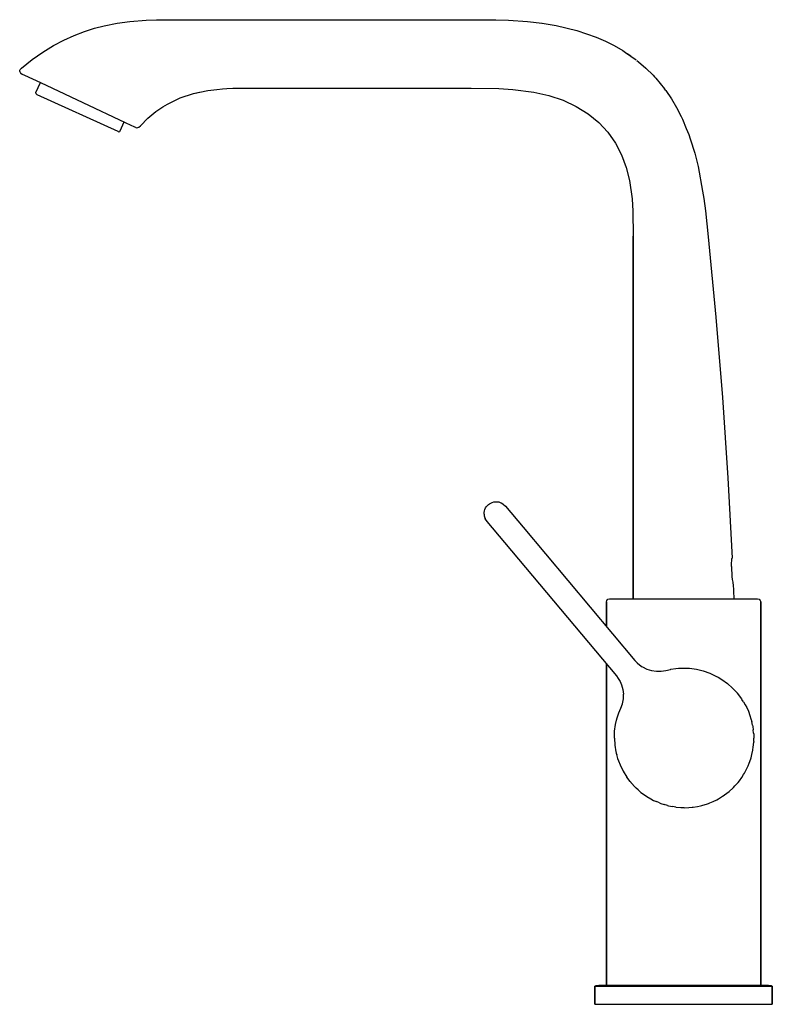
# Model space of a CAD drawing. Extents: x 0 to 195, y 0 to 255.
import ezdxf

# ---------------------------------------------------------------- set-up
doc = ezdxf.new("R2010")
doc.units = 0
doc.header["$MEASUREMENT"] = 0

msp = doc.modelspace()

# ---------------------------------------------------------------- linework, layer by layer
for p, q in [((35.49, 254.96), (40.77, 255)), ((40.77, 255), (116.96, 255)), ((116.96, 255), (123.34, 254.95)), ((16.76, 251.94), (19.36, 252.77)), ((19.36, 252.77), (21.91, 253.43)), ((21.91, 253.43), (25.25, 254.09)), ((25.25, 254.09), (28.51, 254.54)), ((28.51, 254.54), (32.74, 254.86)), ((32.74, 254.86), (35.49, 254.96)), ((123.34, 254.95), (126.62, 254.85)), ((126.62, 254.85), (131.57, 254.52)), ((131.57, 254.52), (135.35, 254.09)), ((135.27, 254.1), (135.35, 254.09)), ((135.35, 254.09), (139, 253.49)), ((139, 253.49), (144.31, 252.23)), ((11.47, 249.71), (14.14, 250.93)), ((14.14, 250.93), (16.76, 251.94)), ((144.31, 252.23), (149.35, 250.5)), ((149.35, 250.5), (151.75, 249.45)), ((6.03, 246.6), (8.77, 248.28)), ((8.77, 248.28), (11.47, 249.71)), ((151.75, 249.45), (154.06, 248.28)), ((154.06, 248.28), (156.24, 247.01)), ((3.27, 244.67), (6.03, 246.6)), ((156.24, 247.01), (156.99, 246.53)), ((156.24, 247.01), (156.6, 246.76)), ((156.24, 247.01), (156.74, 246.67)), ((156.24, 247.01), (156.56, 246.78)), ((156.99, 246.53), (159.73, 244.57)), ((157.39, 246.24), (158.35, 245.6)), ((157.39, 246.24), (158.35, 245.6)), ((0.13, 242.12), (0.47, 242.46)), ((0.47, 242.46), (3.27, 244.67)), ((159.91, 244.41), (160.36, 244.07)), ((159.91, 244.41), (160.36, 244.07)), ((160.36, 244.07), (162.25, 242.43)), ((162.25, 242.43), (164.09, 240.61)), ((0, 241.59), (0.03, 241.92)), ((0, 241.59), (0.12, 241.28)), ((0.03, 241.92), (0.13, 242.12)), ((0.12, 241.28), (0.27, 241.12)), ((0.27, 241.12), (0.67, 240.87)), ((0.67, 240.87), (1.23, 240.61)), ((1.23, 240.61), (5.37, 238.72)), ((164.09, 240.61), (164.78, 239.84)), ((164.09, 240.61), (164.44, 240.2)), ((164.78, 239.84), (167.06, 237.07)), ((4.21, 236.16), (5.37, 238.72)), ((5.37, 238.72), (27.35, 228.4)), ((52.59, 237.1), (53.63, 237.16)), ((53.63, 237.16), (55.25, 237.24)), ((55.25, 237.24), (58.59, 237.28)), ((58.59, 237.28), (60.73, 237.3)), ((60.73, 237.3), (116.96, 237.3)), ((116.96, 237.3), (124.12, 237.19)), ((124.12, 237.19), (127.79, 236.96)), ((4.17, 235.95), (4.21, 236.16)), ((4.17, 235.95), (4.25, 235.76)), ((4.25, 235.76), (4.41, 235.62)), ((4.41, 235.62), (25.4, 226.09)), ((38.27, 233.16), (41.55, 234.73)), ((41.55, 234.73), (45.05, 235.9)), ((45.05, 235.9), (48.74, 236.67)), ((45.05, 235.9), (46.49, 236.2)), ((48.74, 236.67), (51.09, 236.93)), ((51.09, 236.93), (52.59, 237.1)), ((127.79, 236.96), (133.21, 236.24)), ((133.21, 236.24), (137.12, 235.34)), ((137.12, 235.34), (140.81, 234.12)), ((167.39, 236.64), (167.06, 237.07)), ((167.39, 236.64), (168.85, 234.5)), ((35.26, 231.19), (37.09, 232.39)), ((37.09, 232.39), (38.27, 233.16)), ((140.81, 234.12), (144.22, 232.55)), ((144.22, 232.55), (147.31, 230.63)), ((168.85, 234.5), (170.18, 232.26)), ((170.18, 232.26), (171.39, 229.93)), ((33.2, 229.47), (35.26, 231.19)), ((147.31, 230.63), (150.05, 228.39)), ((171.39, 229.93), (171.7, 229.2)), ((171.39, 229.93), (171.7, 229.2)), ((26.06, 226.24), (27.11, 228.54)), ((27.35, 228.4), (27.54, 228.28)), ((27.54, 228.28), (29.75, 227.25)), ((29.75, 227.25), (29.97, 227.16)), ((29.97, 227.16), (30.12, 227.09)), ((30.12, 227.09), (30.36, 227.03)), ((30.36, 227.03), (30.89, 227.13)), ((30.89, 227.13), (31.34, 227.55)), ((31.34, 227.55), (33.2, 229.47)), ((150.05, 228.39), (152.41, 225.85)), ((171.7, 229.2), (172.72, 226.85)), ((25.4, 226.09), (25.52, 226.03)), ((25.4, 226.09), (25.52, 226.03)), ((25.52, 226.03), (25.73, 226)), ((25.73, 226), (25.93, 226.07)), ((25.93, 226.07), (26.06, 226.24)), ((152.41, 225.85), (154.37, 223.04)), ((172.72, 226.85), (173.35, 225.29)), ((173.35, 225.29), (173.73, 224.13)), ((154.37, 223.04), (155.94, 219.99)), ((173.73, 224.13), (174.92, 220.39)), ((155.94, 219.99), (157.15, 216.74)), ((174.92, 220.39), (175.77, 217)), ((175.77, 217), (176.92, 210.56)), ((157.15, 216.74), (158, 213.34)), ((158, 213.34), (158.67, 208.63)), ((176.92, 210.56), (177.25, 208.73)), ((158.67, 208.63), (158.88, 205.42)), ((177.25, 208.73), (177.67, 205.47)), ((158.88, 205.42), (158.97, 198.9)), ((177.67, 205.47), (178.4, 198.75)), ((158.97, 105), (158.97, 198.9)), ((158.97, 198.9), (158.97, 105)), ((178.4, 198.75), (180.38, 177.96)), ((180.38, 177.96), (182.07, 157.16)), ((182.07, 157.16), (183.46, 136.36)), ((183.46, 136.36), (184.56, 115.57)), ((122.43, 129.99), (122.82, 130.1)), ((122.82, 130.1), (123.23, 130.15)), ((123.23, 130.15), (123.66, 130.15)), ((123.66, 130.15), (124.11, 130.09)), ((124.11, 130.09), (124.49, 129.98)), ((120.34, 127.37), (120.42, 127.79)), ((120.42, 127.79), (120.54, 128.18)), ((120.54, 128.18), (120.71, 128.55)), ((120.71, 128.55), (120.94, 128.91)), ((120.94, 128.91), (121.17, 129.17)), ((121.17, 129.17), (121.44, 129.43)), ((121.44, 129.43), (121.74, 129.65)), ((121.74, 129.65), (122.04, 129.83)), ((122.04, 129.83), (122.43, 129.99)), ((124.49, 129.98), (124.72, 129.88)), ((124.72, 129.88), (125.16, 129.63)), ((125.16, 129.63), (125.28, 129.57)), ((125.28, 129.57), (125.86, 129.03)), ((125.86, 129.03), (130.43, 123.59)), ((120.33, 126.91), (120.34, 127.37)), ((120.33, 126.91), (120.37, 126.52)), ((120.37, 126.52), (120.42, 126.27)), ((120.42, 126.27), (120.59, 125.79)), ((120.42, 126.27), (120.59, 125.79)), ((120.64, 125.67), (120.59, 125.79)), ((120.64, 125.67), (121.07, 125)), ((121.07, 125), (125.63, 119.56)), ((130.43, 123.59), (159.39, 89.07)), ((125.63, 119.56), (154.59, 85.04)), ((184.46, 114.26), (184.5, 114.97)), ((184.5, 114.97), (184.54, 115.43)), ((184.54, 115.43), (184.56, 115.57)), ((184.43, 113.38), (184.46, 114.26)), ((184.43, 113.38), (184.44, 112.5)), ((184.44, 112.5), (184.48, 111.59)), ((184.48, 111.59), (184.55, 110.78)), ((184.55, 110.78), (184.64, 110.03)), ((184.64, 110.03), (184.76, 109.29)), ((184.76, 109.29), (184.81, 108.98)), ((184.81, 108.98), (184.85, 108.78)), ((184.85, 108.78), (184.92, 107.09)), ((152, 104.2), (152.11, 104.6)), ((152.11, 104.6), (152.4, 104.89)), ((152.4, 104.89), (152.8, 105)), ((152.8, 105), (153.05, 105)), ((153.05, 105), (153.74, 105)), ((153.74, 105), (154.87, 105)), ((154.87, 105), (156.16, 105)), ((156.16, 105), (157.72, 105)), ((157.72, 105), (159.54, 105)), ((159.54, 105), (161.57, 105)), ((161.57, 105), (163.96, 105)), ((163.96, 105), (177.49, 105)), ((177.49, 105), (180.04, 105)), ((180.04, 105), (182.43, 105)), ((182.43, 105), (184.46, 105)), ((184.46, 105), (186.28, 105)), ((184.92, 107.09), (185, 105)), ((186.28, 105), (187.84, 105)), ((187.84, 105), (189.13, 105)), ((189.13, 105), (190.26, 105)), ((190.26, 105), (190.95, 105)), ((190.95, 105), (191.2, 105)), ((191.2, 105), (191.6, 104.89)), ((191.6, 104.89), (191.89, 104.6)), ((191.89, 104.6), (192, 104.2)), ((152, 104.2), (152, 97.88)), ((152, 97.88), (152, 104.2)), ((192, 104.2), (192, 69)), ((192, 69), (192, 104.2)), ((152, 88.14), (152, 69)), ((152, 69), (152, 88.14)), ((159.39, 89.07), (159.97, 88.45)), ((159.96, 88.46), (160.65, 87.87)), ((160.62, 87.89), (161.32, 87.41)), ((160.62, 87.89), (161.32, 87.41)), ((161.4, 87.36), (162.52, 86.8)), ((162.52, 86.8), (163.72, 86.43)), ((167.43, 86.49), (168.6, 86.75)), ((168.6, 86.75), (168.72, 86.78)), ((168.72, 86.78), (170.03, 86.98)), ((170.03, 86.98), (170.65, 87.03)), ((170.65, 87.03), (171.8, 87.08)), ((171.8, 87.08), (173.58, 87.02)), ((173.58, 87.02), (175.35, 86.77)), ((175.35, 86.77), (177.08, 86.36)), ((154.59, 85.04), (155.1, 84.37)), ((155.1, 84.38), (155.56, 83.6)), ((163.72, 86.43), (164.96, 86.25)), ((164.96, 86.25), (166.21, 86.27)), ((166.21, 86.27), (167.43, 86.49)), ((177.08, 86.36), (178.77, 85.77)), ((178.77, 85.77), (180.39, 85.02)), ((180.39, 85.02), (180.99, 84.7)), ((180.99, 84.7), (181.93, 84.12)), ((155.54, 83.63), (155.93, 82.78)), ((155.93, 82.77), (156.28, 81.57)), ((181.93, 84.12), (183.38, 83.07)), ((183.38, 83.07), (184.72, 81.88)), ((185.72, 80.8), (184.72, 81.88)), ((156.16, 77.85), (156.4, 79.07)), ((156.28, 81.57), (156.44, 80.33)), ((156.4, 79.07), (156.44, 80.33)), ((185.72, 80.8), (185.89, 80.63)), ((185.89, 80.63), (185.93, 80.57)), ((185.93, 80.57), (187.01, 79.15)), ((187.01, 79.15), (187.14, 78.95)), ((155.23, 75.46), (155.73, 76.68)), ((155.73, 76.68), (156.16, 77.85)), ((187.52, 78.32), (187.14, 78.95)), ((187.52, 78.32), (187.99, 77.56)), ((187.52, 78.32), (187.99, 77.56)), ((187.99, 77.56), (188.36, 76.84)), ((188.36, 76.84), (188.79, 75.88)), ((154.65, 73.61), (154.81, 74.2)), ((154.81, 74.2), (155.23, 75.46)), ((155.23, 75.46), (155.3, 75.65)), ((155.28, 75.59), (155.3, 75.65)), ((155.28, 75.58), (155.3, 75.65)), ((188.79, 75.88), (189.21, 74.78)), ((189.21, 74.78), (189.47, 73.96)), ((189.47, 73.96), (189.65, 73.2)), ((154.15, 70.72), (154.4, 72.48)), ((154.4, 72.48), (154.65, 73.61)), ((189.85, 72.33), (189.65, 73.2)), ((189.85, 72.33), (189.93, 71.97)), ((189.93, 71.97), (190.04, 71.07)), ((152, 70.9), (152, 69)), ((152, 69), (152, 70.9)), ((152, 5), (152, 69)), ((152, 69), (152, 5)), ((154.09, 68.93), (154.15, 70.72)), ((154.09, 68.93), (154.19, 67.15)), ((190.14, 70.19), (190.04, 71.07)), ((190.14, 70.19), (190.17, 69.93)), ((190.17, 69.93), (190.17, 68.89)), ((190.17, 68.04), (190.17, 68.89)), ((192, 70.9), (192, 69)), ((192, 69), (192, 70.9)), ((192, 5), (192, 69)), ((192, 67.01), (192, 69)), ((192, 69), (192, 5)), ((154.19, 67.15), (154.48, 65.39)), ((189.95, 65.88), (190.03, 66.63)), ((190.03, 66.63), (190.17, 67.87)), ((190.03, 66.63), (190.17, 67.87)), ((190.17, 68.04), (190.17, 67.87)), ((154.48, 65.39), (154.93, 63.66)), ((154.52, 65.22), (154.54, 65.08)), ((154.54, 65.08), (154.68, 64.63)), ((189.4, 63.56), (189.48, 63.81)), ((189.48, 63.81), (189.71, 64.68)), ((189.71, 64.68), (189.94, 65.81)), ((189.94, 65.81), (189.95, 65.88)), ((154.93, 63.66), (155.15, 63.02)), ((155.07, 63.3), (155.15, 63.02)), ((155.15, 63.02), (155.55, 61.99)), ((155.55, 61.99), (156.34, 60.38)), ((187.89, 60.04), (188.59, 61.42)), ((188.59, 61.42), (188.73, 61.72)), ((188.73, 61.72), (189.03, 62.48)), ((189.03, 62.48), (189.4, 63.56)), ((156.34, 60.38), (157.27, 58.86)), ((158.14, 57.71), (157.27, 58.86)), ((186.48, 57.9), (187.07, 58.72)), ((187.07, 58.72), (187.55, 59.49)), ((187.55, 59.49), (187.78, 59.86)), ((187.78, 59.86), (187.89, 60.04)), ((158.14, 57.71), (158.31, 57.49)), ((158.31, 57.49), (158.35, 57.43)), ((158.35, 57.43), (159.57, 56.12)), ((159.57, 56.12), (159.76, 55.95)), ((184.89, 56.09), (184.96, 56.17)), ((184.96, 56.17), (185.31, 56.56)), ((185.31, 56.56), (186.14, 57.48)), ((186.14, 57.48), (186.48, 57.9)), ((160.26, 55.51), (159.76, 55.95)), ((160.26, 55.51), (160.97, 54.88)), ((160.97, 54.88), (161.61, 54.4)), ((161.61, 54.4), (162.48, 53.8)), ((162.48, 53.8), (163.49, 53.2)), ((181.06, 53.21), (182.1, 53.87)), ((181.06, 53.21), (182.1, 53.87)), ((182.1, 53.87), (182.55, 54.15)), ((182.55, 54.15), (182.64, 54.21)), ((182.64, 54.21), (183.79, 55.12)), ((183.79, 55.12), (184.89, 56.09)), ((163.49, 53.2), (164.25, 52.8)), ((164.25, 52.8), (164.96, 52.5)), ((165.8, 52.14), (164.96, 52.5)), ((165.8, 52.14), (166.13, 52)), ((166.13, 52), (166.97, 51.75)), ((167.85, 51.48), (166.97, 51.75)), ((167.85, 51.48), (168.1, 51.41)), ((168.1, 51.41), (169.12, 51.23)), ((169.96, 51.08), (169.12, 51.23)), ((169.96, 51.08), (170.13, 51.05)), ((170.13, 51.05), (171.34, 50.97)), ((173.35, 50.95), (174.24, 51.03)), ((174.24, 51.03), (174.5, 51.06)), ((174.5, 51.06), (175.64, 51.24)), ((175.64, 51.24), (176.43, 51.41)), ((176.43, 51.41), (176.76, 51.49)), ((176.76, 51.49), (178.24, 51.94)), ((178.24, 51.94), (178.43, 52.01)), ((178.43, 52.01), (178.85, 52.18)), ((178.85, 52.18), (179.68, 52.51)), ((179.68, 52.51), (180.59, 52.96)), ((180.59, 52.96), (181.06, 53.21)), ((171.34, 50.97), (172.11, 50.93)), ((172.11, 50.93), (172.2, 50.92)), ((172.2, 50.92), (173.35, 50.95)), ((149, 4.71), (149.34, 4.9)), ((149, 4.71), (149, 0)), ((149, 4.71), (149.81, 4.71)), ((149, 0), (149, 4.71)), ((149.34, 4.9), (150.01, 5)), ((149.81, 4.71), (152.11, 4.71)), ((150.01, 5), (150.83, 5)), ((150.83, 5), (152.99, 5)), ((152.11, 4.71), (155.76, 4.71)), ((152.99, 5), (156.44, 5)), ((155.76, 4.71), (160.57, 4.71)), ((156.44, 5), (161.04, 5)), ((160.57, 4.71), (166.12, 4.71)), ((161.04, 5), (162.2, 5)), ((161.04, 5), (161.61, 5)), ((161.04, 5), (166.32, 5)), ((161.61, 5), (162.8, 5)), ((162.2, 5), (163.41, 5)), ((162.8, 5), (164.66, 5)), ((162.8, 5), (164.03, 5)), ((163.41, 5), (164.66, 5)), ((164.03, 5), (164.66, 5)), ((164.66, 5), (165.95, 5)), ((165.95, 5), (166.6, 5)), ((166.12, 4.71), (172, 4.71)), ((166.32, 5), (172, 5)), ((167.27, 5), (172, 5)), ((172, 5), (177.68, 5)), ((172, 4.71), (177.88, 4.71)), ((177.68, 5), (178.05, 5)), ((177.68, 5), (178.7, 5)), ((177.68, 5), (182.96, 5)), ((177.88, 4.71), (183.43, 4.71)), ((178.05, 5), (179.34, 5)), ((178.7, 5), (179.34, 5)), ((182.96, 5), (187.56, 5)), ((183.43, 4.71), (188.24, 4.71)), ((187.56, 5), (191.01, 5)), ((188.24, 4.71), (191.89, 4.71)), ((191.01, 5), (193.17, 5)), ((191.89, 4.71), (194.19, 4.71)), ((193.17, 5), (193.99, 5)), ((193.99, 5), (194.66, 4.9)), ((194.19, 4.71), (195, 4.71)), ((194.66, 4.9), (195, 4.71)), ((195, 4.71), (195, 0)), ((195, 0), (195, 4.71)), ((149, 0), (149.81, 0)), ((149.81, 0), (152.11, 0)), ((152.11, 0), (155.76, 0)), ((155.76, 0), (160.57, 0)), ((160.57, 0), (166.12, 0)), ((166.12, 0), (172, 0)), ((172, 0), (177.88, 0)), ((177.88, 0), (183.43, 0)), ((183.43, 0), (188.24, 0)), ((188.24, 0), (191.89, 0)), ((191.89, 0), (194.19, 0)), ((194.19, 0), (195, 0))]:
    msp.add_line(p, q)

doc.saveas('drawing.dxf')
